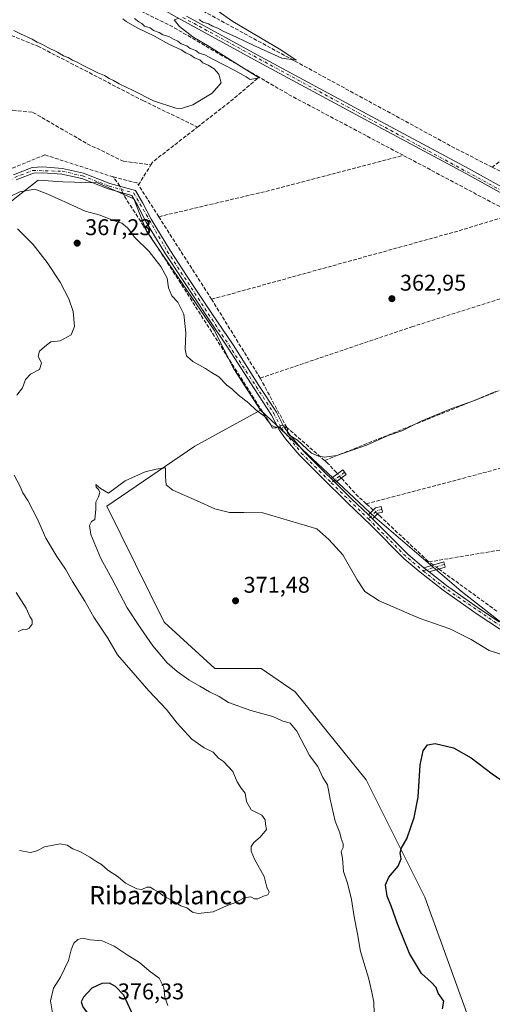
# Model space of a CAD drawing. Units: metres. Extents: x 615032 to 618519, y 4683108 to 4685482.
# Drawn here: x 617992 to 618200, y 4684795 to 4685228 of the extents above; entities that cross this region are included whole.
import ezdxf
from ezdxf.enums import TextEntityAlignment as Align

# ---------------------------------------------------------------- set-up
doc = ezdxf.new("R2010")
doc.units = ezdxf.units.M
doc.header["$MEASUREMENT"] = 0
doc.linetypes.add('DGN Style 3', pattern=[2.307223458686699, 1.648016756204785, -0.6592067024819142])
doc.linetypes.add('DGN Style 4', pattern=[2.6384748266838614, 1.318413404963828, -0.6592067024819142, 0.001648016756204785, -0.6592067024819142])
for name, color, linetype, lineweight in [('Arbolado forestal CxS', 92, 'Continuous', 0), ('Camino Cxs', 7, 'Continuous', 0), ('Camino eje', 30, 'DGN Style 4', 13), ('Corriente artificial lineal', 4, 'DGN Style 3', 13), ('Corriente artificial lineal oculto', 135, 'DGN Style 4', 13), ('Cultivos herbáceos CxS', 92, 'Continuous', 0), ('Curva de nivel maestra', 30, 'Continuous', 30), ('Curva de nivel normal', 30, 'Continuous', 0), ('Núcleo urbano CxS', 7, 'Continuous', 0), ('Pista no pavimentada Cxs', 111, 'Continuous', 0), ('Pista no pavimentada eje', 91, 'DGN Style 4', 0), ('Punto de cota en terreno', 7, 'Continuous', 0), ('Rótulo de punto de cota en terreno', 7, 'Continuous', 0), ('Texto cartográfico', 7, 'Continuous', 0)]:
    doc.layers.add(name, color=color, linetype=linetype, lineweight=lineweight)
doc.styles.add('Style-Arial', font='txt')

# ---------------------------------------------------------------- blocks, each defined once
blk = doc.blocks.new('*U9')
at = {"layer": 'Cultivos herbáceos CxS', "color": 92, "linetype": 'Continuous', "lineweight": 0}
blk.add_polyline3d([(618298.6288999999, 4684889.095699999, 371.9559000000008), (618186.4663000006, 4684976.871099999, 369.0286999999953), (618148.4315, 4685009.4959, 367.6447999999946), (618098.1448999997, 4685056.5273, 365.0063999999985), (618086.4424999999, 4685074.7773, 364.4477000000043), (618077.7937000003, 4685091.7423, 364.2658999999985), (618048.0785999997, 4685135.204100001, 363.7718000000023), (618042.4757000003, 4685149.515500001, 363.0684000000037), (618026.4177000001, 4685156.5581, 362.9934999999969), (618011.2311000006, 4685156.992500001, 363.3748999999953), (618000.3640999999, 4685157.671900001, 363.3506000000052), (617983.1571000004, 4685144.4147, 363.567200000005)], dxfattribs=at)
blk = doc.blocks.new('5PATER')
at = {"layer": 'Núcleo urbano CxS', "linetype": 'Continuous', "lineweight": 0}
h = blk.add_hatch(color=51, dxfattribs=at)
edge = h.paths.add_edge_path()
edge.add_ellipse((0, 0), major_axis=(-0.1095731443231308, -0.1110710700762829), ratio=0.9994222409660322, start_angle=0, end_angle=360)

msp = doc.modelspace()

# ---------------------------------------------------------------- linework, layer by layer
at = {"layer": 'Arbolado forestal CxS', "color": 92, "linetype": 'Continuous', "lineweight": 0}
for points in [[(618098.1448999997, 4685056.5273, 365.0063999999985), (618086.4424999999, 4685074.7773, 364.4477000000043), (618077.7937000003, 4685091.7423, 364.2658999999985), (618048.0785999997, 4685135.204100001, 363.7718000000023), (618042.4757000003, 4685149.515500001, 363.0684000000037), (618026.4177000001, 4685156.5581, 362.9934999999969), (618011.2311000006, 4685156.992500001, 363.3748999999953), (618000.3640999999, 4685157.671900001, 363.3506000000052), (617983.1571000004, 4685144.4147, 363.567200000005), (617978.2821000004, 4685130.3641, 363.0252000000037), (617980.4681000002, 4685111.336300001, 362.8064000000013), (617963.2351000002, 4685126.256300001, 362.6346999999951), (617888.4474999999, 4685182.348900001, 358.2706999999937), (617858.0005000001, 4685189.582900001, 358.7988999999943), (617850.3766999999, 4685192.648700001, 358.8791999999958), (617838.1941000001, 4685197.5483, 358.5786999999983), (617830.0689000003, 4685188.536499999, 359.6198000000004)], [(617983.1571000004, 4685144.4147, 363.567200000005), (618000.3640999999, 4685157.671900001, 363.3506000000052), (618011.2311000006, 4685156.992500001, 363.3748999999953), (618026.4177000001, 4685156.5581, 362.9934999999969), (618042.4757000003, 4685149.515500001, 363.0684000000037), (618048.0785999997, 4685135.204100001, 363.7718000000023), (618077.7937000003, 4685091.7423, 364.2658999999985), (618086.4424999999, 4685074.7773, 364.4477000000043), (618098.1448999997, 4685056.5273, 365.0063999999985), (618069.3031000001, 4685040.761700001, 367.9076999999961), (618030.5872999998, 4685014.2545, 370.1530999999959), (618055.7176999999, 4684963.2785, 371.739499999996), (618078.1321, 4684942.8873, 372.3295000000071), (618098.5078999996, 4684942.8873, 372.3405999999959), (618113.4506999999, 4684932.692100001, 372.2465999999986), (618144.6939000003, 4684893.9461, 373.6971000000049), (618170.5043000003, 4684842.2893, 375.9358000000066), (618199.9260999998, 4684761.024499999, 377.7713999999978)], [(618098.1448999997, 4685056.5273, 365.0063999999985), (618069.3031000001, 4685040.761700001, 367.9076999999961), (618030.5872999998, 4685014.2545, 370.1530999999959), (618055.7176999999, 4684963.2785, 371.739499999996), (618078.1321, 4684942.8873, 372.3295000000071), (618098.5078999996, 4684942.8873, 372.3405999999959), (618113.4506999999, 4684932.692100001, 372.2465999999986), (618144.6939000003, 4684893.9461, 373.6971000000049), (618170.5043000003, 4684842.2893, 375.9358000000066), (618199.9260999998, 4684761.024499999, 377.7713999999978)]]:
    msp.add_polyline3d(points, dxfattribs=at)
at = {"layer": 'Camino Cxs', "color": 7, "linetype": 'Continuous', "lineweight": 0, "extrusion": (-0.02641602816044205, 0.0258322485616618, 0.9993172110948931), "elevation": 105062.5279813362, "flags": 128}
msp.add_lwpolyline([(-3781792.336728114, -2831704.610587326), (-3781792.336728114, -2831707.143917341)], dxfattribs=at)
msp.add_lwpolyline([(-3781792.336728114, -2831704.610587326), (-3781792.336728114, -2831707.143917341)], dxfattribs=at)
at = {"layer": 'Camino Cxs', "color": 7, "linetype": 'Continuous', "lineweight": 0, "extrusion": (-0.6759106830153997, -0.6749838199152818, 0.2958742831647092), "elevation": -3580008.734199835, "flags": 128}
msp.add_lwpolyline([(-2878300.273580567, 1109264.356545261), (-2878290.31757765, 1109264.666419285), (-2878279.880848968, 1109265.503183838)], dxfattribs=at)
at = {"layer": 'Camino Cxs', "color": 7, "linetype": 'Continuous', "lineweight": 0, "extrusion": (-0.03970605124278932, 0.03816192704866535, 0.9984823968496578), "elevation": 154612.0652198883, "flags": 128}
msp.add_lwpolyline([(-3806174.76261599, -2796523.264163882), (-3806174.76261599, -2796525.764536113)], dxfattribs=at)
msp.add_lwpolyline([(-3806174.76261599, -2796523.264163882), (-3806174.76261599, -2796525.764536113)], dxfattribs=at)
at = {"layer": 'Camino Cxs', "color": 7, "linetype": 'Continuous', "lineweight": 0, "extrusion": (-0.02490915379418845, 0.01953456457723853, 0.999498841842268), "elevation": 76489.69195117822, "flags": 128}
msp.add_lwpolyline([(-4068016.747535365, -2403458.799745529), (-4068016.747535365, -2403461.863992418)], dxfattribs=at)
msp.add_lwpolyline([(-4068016.747535365, -2403458.799745529), (-4068016.747535365, -2403461.863992418)], dxfattribs=at)
at = {"layer": 'Camino Cxs', "color": 7, "linetype": 'Continuous', "lineweight": 0}
for points in [[(617989.5000999998, 4685160.0601, 363.2391999999964), (617997.7200999996, 4685163.220100001, 363.085699999996), (618002.4001000002, 4685163.4901, 363.113400000002), (618011.0800999999, 4685162.870100001, 363.0524000000005), (618020.2301000003, 4685160.770099999, 363.617499999993), (618031.9401000004, 4685156.280099999, 364.646900000007), (618043.2401000002, 4685153.100099999, 363.0501999999979), (618046.3701, 4685147.6501, 363.4214000000065), (618050.1001000004, 4685140.5101, 363.7514999999985), (618058.2200999996, 4685127.040100001, 364.1953000000067), (618065.8901000004, 4685115.350099999, 363.6913000000059), (618076.7801000001, 4685099.040100001, 364.2436000000016), (618086.0701000001, 4685085.200099999, 364.2648000000045), (618097.4301000005, 4685067.4301, 364.5687000000034), (618105.1401000004, 4685055.670100001, 364.7375999999931), (618108.4501, 4685049.2601, 364.9716999999946), (618111.1700999998, 4685045.4901, 365.0669999999955), (618117.0401, 4685038.540100001, 365.2648999999947), (618126.7801000001, 4685028.8301, 366.3092999999935), (618129.1901000004, 4685026.460100001, 366.5283000000054), (618131.0000999998, 4685024.690099999, 366.6218999999983), (618138.1001000004, 4685017.710100001, 366.9179000000004), (618145.6501000002, 4685010.5001, 367.7171999999992), (618147.4501, 4685008.770099999, 367.8549000000057), (618148.6401000004, 4685007.630100001, 367.8916999999929), (618163.1001000004, 4684993.030099999, 368.3359999999957), (618169.9600999998, 4684987.2601, 368.7811999999976), (618172.3701, 4684985.370100001, 368.8782000000065), (618180.0100999996, 4684979.370100001, 369.0676999999997), (618194.9501, 4684968.850099999, 369.4189999999944), (618203.1201, 4684963.4801, 369.7406000000047)], [(617989.5000999998, 4685160.0601, 363.2391999999964), (617997.7200999996, 4685163.220100001, 363.085699999996), (618002.4001000002, 4685163.4901, 363.113400000002), (618011.0800999999, 4685162.870100001, 363.0524000000005), (618020.2301000003, 4685160.770099999, 363.617499999993), (618031.9401000004, 4685156.280099999, 364.646900000007), (618043.2401000002, 4685153.100099999, 363.0501999999979), (618046.3701, 4685147.6501, 363.4214000000065), (618050.1001000004, 4685140.5101, 363.7514999999985), (618058.2200999996, 4685127.040100001, 364.1953000000067), (618065.8901000004, 4685115.350099999, 363.6913000000059), (618076.7801000001, 4685099.040100001, 364.2436000000016), (618086.0701000001, 4685085.200099999, 364.2648000000045), (618097.4301000005, 4685067.4301, 364.5687000000034), (618105.1401000004, 4685055.670100001, 364.7375999999931), (618108.4501, 4685049.2601, 364.9716999999946), (618111.1700999998, 4685045.4901, 365.0669999999955), (618117.0401, 4685038.540100001, 365.2648999999947), (618126.7801000001, 4685028.8301, 366.3092999999935), (618129.1901000004, 4685026.460100001, 366.5283000000054)], [(618208.4801000003, 4684956.970100001, 369.9481999999989), (618193.5401, 4684966.780099999, 369.4909000000043), (618178.5201000003, 4684977.360099999, 368.9784000000073), (618168.4401000004, 4684985.280099999, 368.6380000000063), (618161.4001000002, 4684991.190099999, 368.3132000000041), (618146.8901000004, 4685005.850099999, 367.8959999999934), (618136.3601000002, 4685015.920100001, 367.0681999999942), (618125.0201000003, 4685027.0601, 366.3043999999936), (618115.2001, 4685036.840100001, 365.4755000000005), (618109.2001, 4685043.940099999, 365.2452999999951), (618106.3101000005, 4685047.950099999, 365.1604999999981), (618102.9801000003, 4685054.4101, 364.9119000000064), (618095.3300999999, 4685066.0701, 365.397100000002), (618083.9801000003, 4685083.8301, 365.2624999999971), (618074.7100999998, 4685097.6501, 365.7498999999953), (618063.8000999996, 4685113.970100001, 364.1536999999953), (618056.1101000002, 4685125.700099999, 366.2443999999959), (618047.9200999998, 4685139.280099999, 364.9024999999965), (618044.1801000005, 4685146.450099999, 364.3294000000024), (618041.5800999999, 4685150.970100001, 364.2241000000067), (618031.1501000002, 4685153.9001, 367.1426000000066), (618019.4901000002, 4685158.370100001, 364.7602999999945), (618010.7100999998, 4685160.390100001, 364.0763000000007), (618002.3800999997, 4685160.9801, 364.0500000000029), (617998.2500999998, 4685160.7401, 363.960500000001), (617990.6101000002, 4685157.8101, 363.8320999999996)], [(618208.4801000003, 4684956.970100001, 369.9481999999989), (618193.5401, 4684966.780099999, 369.4909000000043), (618178.5201000003, 4684977.360099999, 368.9784000000073), (618168.4401000004, 4684985.280099999, 368.6380000000063), (618161.4001000002, 4684991.190099999, 368.3132000000041), (618146.8901000004, 4685005.850099999, 367.8959999999934), (618136.3601000002, 4685015.920100001, 367.0681999999942), (618125.0201000003, 4685027.0601, 366.3043999999936), (618115.2001, 4685036.840100001, 365.4755000000005), (618109.2001, 4685043.940099999, 365.2452999999951), (618106.3101000005, 4685047.950099999, 365.1604999999981), (618102.9801000003, 4685054.4101, 364.9119000000064), (618095.3300999999, 4685066.0701, 365.397100000002), (618083.9801000003, 4685083.8301, 365.2624999999971), (618074.7100999998, 4685097.6501, 365.7498999999953), (618063.8000999996, 4685113.970100001, 364.1536999999953), (618056.1101000002, 4685125.700099999, 366.2443999999959), (618047.9200999998, 4685139.280099999, 364.9024999999965), (618044.1801000005, 4685146.450099999, 364.3294000000024), (618041.5800999999, 4685150.970100001, 364.2241000000067), (618031.1501000002, 4685153.9001, 367.1426000000066), (618019.4901000002, 4685158.370100001, 364.7602999999945), (618010.7100999998, 4685160.390100001, 364.0763000000007), (618002.3800999997, 4685160.9801, 364.0500000000029), (617998.2500999998, 4685160.7401, 363.960500000001), (617990.6101000002, 4685157.8101, 363.8320999999996)], [(618129.1901000004, 4685026.460100001, 366.5283000000054), (618134.3800999997, 4685030.2601, 366.4728000000032), (618135.8601000002, 4685028.2501, 366.4621000000043), (618131.0000999998, 4685024.690099999, 366.6218999999983)], [(618145.6501000002, 4685010.5001, 367.7171999999992), (618148.7401000002, 4685013.540100001, 367.607600000003), (618151.2701000003, 4685014.110099999, 367.545499999993), (618151.8201000001, 4685011.670100001, 367.8999999999942), (618149.9901000002, 4685011.2601, 367.8647000000055), (618147.4501, 4685008.770099999, 367.8549000000057)], [(618147.4501, 4685008.770099999, 367.8549000000057), (618148.6401000004, 4685007.630100001, 367.8916999999929), (618163.1001000004, 4684993.030099999, 368.3359999999957), (618169.9600999998, 4684987.2601, 368.7811999999976)], [(618169.9600999998, 4684987.2601, 368.7811999999976), (618178.7500999998, 4684989.9001, 368.6514000000025), (618179.4700999996, 4684987.5101, 369.0301000000036), (618172.3701, 4684985.370100001, 368.8782000000065)], [(618172.3701, 4684985.370100001, 368.8782000000065), (618180.0100999996, 4684979.370100001, 369.0676999999997), (618194.9501, 4684968.850099999, 369.4189999999944), (618203.1201, 4684963.4801, 369.7406000000047)]]:
    msp.add_polyline3d(points, dxfattribs=at)
msp.add_polyline3d([(618147.4501, 4685008.770099999, 367.8549000000057), (618145.6501000002, 4685010.5001, 367.7171999999992), (618148.7401000002, 4685013.540100001, 367.607600000003), (618151.2701000003, 4685014.110099999, 367.545499999993), (618151.8201000001, 4685011.670100001, 367.8999999999942), (618149.9901000002, 4685011.2601, 367.8647000000055)], close=True, dxfattribs=at)
for points in [[(618131.0000999998, 4685024.690099999, 366.6218999999983), (618129.1901000004, 4685026.460100001, 366.5283000000054), (618134.3800999997, 4685030.2601, 366.4728000000032), (618135.8601000002, 4685028.2501, 366.4621000000043)], [(618172.3701, 4684985.370100001, 368.8782000000065), (618169.9600999998, 4684987.2601, 368.7811999999976), (618178.7500999998, 4684989.9001, 368.6514000000025), (618179.4700999996, 4684987.5101, 369.0301000000036)]]:
    msp.add_3dface(points, dxfattribs=at)
at = {"layer": 'Camino eje', "color": 30, "linetype": 'DGN Style 4', "lineweight": 13, "extrusion": (0.008753900283284773, 0.006874494663456923, 0.999938053357783), "elevation": 37984.75260156513, "flags": 128}
msp.add_lwpolyline([(618108.2462926658, 4684878.803815668), (618102.3955919932, 4684874.209507107)], dxfattribs=at)
at = {"layer": 'Camino eje', "color": 30, "linetype": 'DGN Style 4', "lineweight": 13, "extrusion": (-0.03825920624783625, 0.03711145343708714, 0.9985784762156015), "elevation": 150584.9727865523, "flags": 128}
msp.add_lwpolyline([(-3793248.234283222, -2814272.867162976), (-3793248.234283222, -2814250.032816097)], dxfattribs=at)
at = {"layer": 'Camino eje', "color": 30, "linetype": 'DGN Style 4', "lineweight": 13, "extrusion": (0.0230155652577169, -0.04062649122720724, 0.9989092911603302), "elevation": -175741.1232226303, "flags": 128}
msp.add_lwpolyline([(2847146.225371278, 3767536.420176494), (2847144.087072904, 3767537.069097254), (2847139.065260396, 3767535.726281026)], dxfattribs=at)
at = {"layer": 'Camino eje', "color": 30, "linetype": 'DGN Style 4', "lineweight": 13, "extrusion": (-0.1479673899064771, -0.1144450695202747, 0.9823481956957849), "elevation": -627280.2708756749, "flags": 128}
msp.add_lwpolyline([(-3327700.451811334, 3296109.890903531), (-3327677.131615843, 3296112.884036051), (-3327667.640018465, 3296115.002055527)], dxfattribs=at)
at = {"layer": 'Camino eje', "color": 30, "linetype": 'DGN Style 4', "lineweight": 13, "extrusion": (-0.01143353994265682, -0.003439590742913378, 0.9999287191494707), "elevation": -22813.59881947371, "flags": 128}
msp.add_lwpolyline([(618142.9195605175, 4684937.948984241), (618133.5116342645, 4684935.1189675)], dxfattribs=at)
at = {"layer": 'Camino eje', "color": 30, "linetype": 'DGN Style 4', "lineweight": 13, "extrusion": (-0.03552608719132173, -0.004581039371212644, 0.9993582496818416), "elevation": -43054.762643941, "flags": 128}
msp.add_lwpolyline([(-4567457.057735892, 1211490.355134401), (-4567448.386497888, 1211498.883834805), (-4567428.980255493, 1211520.709491025)], dxfattribs=at)
at = {"layer": 'Camino eje', "color": 30, "linetype": 'DGN Style 4', "lineweight": 13}
msp.add_polyline3d([(617913.0867, 4685154.5867, 360.6401000000042), (617913.8413000006, 4685154.197699999, 360.6453000000038), (617916.3169, 4685153.415300001, 360.7065000000002), (617940.7301000003, 4685139.120100001, 361.9955999999947), (617966.5950999996, 4685125.1501, 362.8834999999963), (617974.9151, 4685127.845100001, 363.1312999999937), (617976.5151000004, 4685131.9901, 363.6524000000064), (617977.4751000004, 4685140.890100001, 363.5532999999996), (617981.9501, 4685152.5701, 363.0972000000039), (617985.4301000005, 4685156.090100001, 363.2768000000069), (617990.0551000005, 4685158.9351, 363.5062000000034), (617997.9851000002, 4685161.9801, 363.3723000000027), (618010.8951000003, 4685161.630100001, 363.4925999999978), (618019.8601000002, 4685159.5701, 364.1595999999991), (618031.5450999998, 4685155.090100001, 365.8833000000013), (618042.4101, 4685152.0351, 363.3469000000041), (618057.1651, 4685126.370100001, 365.1971999999951), (618104.0601000005, 4685055.040100001, 364.8269), (618107.3800999997, 4685048.6051, 365.0840000000026), (618116.1201, 4685037.690099999, 365.3775000000023), (618128.0100999996, 4685025.8751, 366.4847000000009), (618129.2899000002, 4685024.6337, 366.5562999999966)], dxfattribs=at)
at = {"layer": 'Corriente artificial lineal', "color": 4, "linetype": 'DGN Style 3', "lineweight": 13, "extrusion": (0.1914820193744833, 0.3979456952655539, 0.8972033548064146), "elevation": 1983140.44355995, "flags": 128}
msp.add_lwpolyline([(1474385.08840536, -4028184.486158658), (1474404.615745134, -4028184.981157001), (1474530.881224996, -4028192.021863071)], dxfattribs=at)
at = {"layer": 'Corriente artificial lineal', "color": 4, "linetype": 'DGN Style 3', "lineweight": 13, "extrusion": (0.2705047683267208, -0.3219739847034233, 0.9072816120073784), "elevation": -1340988.182106372, "flags": 128}
msp.add_lwpolyline([(3487001.696664821, 2894046.049068924), (3487021.327132956, 2894045.261003711), (3487036.549966913, 2894045.373006945)], dxfattribs=at)
at = {"layer": 'Corriente artificial lineal', "color": 4, "linetype": 'DGN Style 3', "lineweight": 13, "extrusion": (0.3146716501158303, 0.6139263668942943, 0.7239310524113143), "elevation": 3071128.316343547, "flags": 128}
msp.add_lwpolyline([(1586937.809452399, -3222223.990410565), (1586993.654913268, -3222225.103660027), (1587009.866977191, -3222226.306926144)], dxfattribs=at)
at = {"layer": 'Corriente artificial lineal', "color": 4, "linetype": 'DGN Style 3', "lineweight": 13, "extrusion": (-0.01731773167098195, 0.0670449216437622, 0.9975996565013211), "elevation": 303773.8217256471, "flags": 128}
msp.add_lwpolyline([(-1770132.473351779, -4371167.359891788), (-1770133.502129823, -4371168.346238905), (-1770156.478435247, -4371178.351235702)], dxfattribs=at)
at = {"layer": 'Corriente artificial lineal', "color": 4, "linetype": 'DGN Style 3', "lineweight": 13, "extrusion": (0.1897489198866015, -0.737872759338491, 0.6477184098264226), "elevation": -3339528.490133254, "flags": 128}
msp.add_lwpolyline([(1765429.776156744, 2839603.702325943), (1765482.331155431, 2839602.160481721), (1765540.609254464, 2839602.791158616)], dxfattribs=at)
at = {"layer": 'Corriente artificial lineal', "color": 4, "linetype": 'DGN Style 3', "lineweight": 13, "extrusion": (-0.01469116518234762, 0.007798268453300261, 0.9998616687695931), "elevation": 27816.63203212911, "flags": 128}
msp.add_lwpolyline([(618148.1698356085, 4685068.337210824), (618099.4816202513, 4685094.177996563)], dxfattribs=at)
at = {"layer": 'Corriente artificial lineal', "color": 4, "linetype": 'DGN Style 3', "lineweight": 13, "extrusion": (0.0655905010557894, 0.1055410789624899, 0.9922494478822772), "elevation": 535374.1432344908, "flags": 128}
msp.add_lwpolyline([(1948083.202033345, -4272119.87612343), (1948083.202033345, -4272130.377326409)], dxfattribs=at)
at = {"layer": 'Corriente artificial lineal', "color": 4, "linetype": 'DGN Style 3', "lineweight": 13, "extrusion": (0.01736767285893524, -0.00837742730487323, 0.9998140740413772), "elevation": -28152.88897823951, "flags": 128}
msp.add_lwpolyline([(4488398.522861516, 1478569.373558519), (4488400.716145098, 1478558.794053657), (4488400.14849894, 1478557.876126029)], dxfattribs=at)
at = {"layer": 'Corriente artificial lineal', "color": 4, "linetype": 'DGN Style 3', "lineweight": 13, "extrusion": (0.06208455812615581, 0.05922649305026126, 0.9963120646480436), "elevation": 316217.4910232148, "flags": 128}
msp.add_lwpolyline([(2963412.434132876, -3667538.7120754), (2963413.15817598, -3667538.952158371), (2963417.32847058, -3667539.435820664)], dxfattribs=at)
at = {"layer": 'Corriente artificial lineal', "color": 4, "linetype": 'DGN Style 3', "lineweight": 13, "extrusion": (0.001885676572137336, -0.002942963923142631, 0.9999938915749499), "elevation": -12260.07904104854, "flags": 128}
msp.add_lwpolyline([(618051.6096650828, 4685125.816396828), (618042.6572716293, 4685139.788257333)], dxfattribs=at)
at = {"layer": 'Corriente artificial lineal', "color": 4, "linetype": 'DGN Style 3', "lineweight": 13, "extrusion": (0.1854060972844491, -0.6532546092476452, 0.7340865034765698), "elevation": -2945704.907534781, "flags": 128}
msp.add_lwpolyline([(1873790.342095263, 3184958.868740444), (1873902.918781125, 3184957.867055702), (1873928.438142352, 3184958.564200007)], dxfattribs=at)
at = {"layer": 'Corriente artificial lineal', "color": 4, "linetype": 'DGN Style 3', "lineweight": 13, "extrusion": (-0.00537340265629008, 0.008386248180320837, 0.9999503974624699), "elevation": 36332.3696569956, "flags": 128}
msp.add_lwpolyline([(618069.6775895209, 4684965.365563749), (618046.4179178919, 4685001.665040229)], dxfattribs=at)
at = {"layer": 'Corriente artificial lineal', "color": 4, "linetype": 'DGN Style 3', "lineweight": 13, "extrusion": (-0.01054301665997963, 0.01710651299945188, 0.9997980856216454), "elevation": 73992.45565545473, "flags": 128}
msp.add_lwpolyline([(-2984316.584586871, -3663374.35461424), (-2984316.584586871, -3663415.112083015)], dxfattribs=at)
at = {"layer": 'Corriente artificial lineal', "color": 4, "linetype": 'DGN Style 3', "lineweight": 13, "extrusion": (-0.01767722971383193, 0.03287238265473639, 0.9993032182517202), "elevation": 143446.8452479995, "flags": 128}
msp.add_lwpolyline([(-2763303.370775051, -3830838.084128955), (-2763303.370775051, -3830862.762646439)], dxfattribs=at)
at = {"layer": 'Corriente artificial lineal', "color": 4, "linetype": 'DGN Style 3', "lineweight": 13, "extrusion": (-0.03480706541343506, 0.1523710513795101, 0.9877102464279733), "elevation": 692707.2607735601, "flags": 128}
msp.add_lwpolyline([(-1645971.981580263, -4375203.390687128), (-1646087.629655737, -4375207.363275199), (-1646154.113837736, -4375207.793228362)], dxfattribs=at)
at = {"layer": 'Corriente artificial lineal', "color": 4, "linetype": 'DGN Style 3', "lineweight": 13, "extrusion": (0.05469123125323798, -0.001077978343213907, 0.9985027326886474), "elevation": 29119.10017085721, "flags": 128}
msp.add_lwpolyline([(4696319.844489409, -524857.0657058852), (4696319.844489409, -524856.0492869507)], dxfattribs=at)
at = {"layer": 'Corriente artificial lineal', "color": 4, "linetype": 'DGN Style 3', "lineweight": 13, "extrusion": (-0.01439387135441716, 0.0125126579515521, 0.9998181083869306), "elevation": 50090.2029606146, "flags": 128}
msp.add_lwpolyline([(618067.6019855894, 4684774.392499859), (618050.9176449284, 4684788.893635101)], dxfattribs=at)
at = {"layer": 'Corriente artificial lineal', "color": 4, "linetype": 'DGN Style 3', "lineweight": 13, "extrusion": (0.6316568666838203, 0.7456757606778469, 0.2120784352750017), "elevation": 3884035.525622375, "flags": 128}
msp.add_lwpolyline([(2556537.008227139, -842517.9083699179), (2556537.471276791, -842517.984399387), (2556541.146734826, -842518.3819424389)], dxfattribs=at)
at = {"layer": 'Corriente artificial lineal', "color": 4, "linetype": 'DGN Style 3', "lineweight": 13, "extrusion": (0.5785366441106476, 0.8120429104317607, 0.07669200113900707), "elevation": 4162076.307185699, "flags": 128}
msp.add_lwpolyline([(2214977.130459811, -319771.2311575431), (2214978.77469746, -319771.4094827409), (2214979.384470438, -319771.457223345)], dxfattribs=at)
at = {"layer": 'Corriente artificial lineal', "color": 4, "linetype": 'DGN Style 3', "lineweight": 13, "extrusion": (0.5868457310793398, 0.8096919438108166, 0.003323257711480571), "elevation": 4156171.480962713, "flags": 128}
msp.add_lwpolyline([(2248812.634674906, -13442.95585683324), (2248842.794688159, -13443.18895812043), (2248844.208132358, -13443.27135857544)], dxfattribs=at)
at = {"layer": 'Corriente artificial lineal', "color": 4, "linetype": 'DGN Style 3', "lineweight": 13}
for points in [[(618097.5201000003, 4685203.0001, 360.3847999999998), (618059.5401, 4685225.130100001, 360.0473000000056), (617970.7301000003, 4685269.6801, 359.6609999999928), (617938.1401000004, 4685287.530099999, 358.3491999999969), (617932.7100999998, 4685291.700099999, 358.3068999999959), (617907.9401000004, 4685305.450099999, 357.3080999999947)], [(617926.0203999998, 4685153.490599999, 360.8729000000022), (617944.0900999998, 4685184.130100001, 360.2688999999955), (617956.9600999998, 4685204.0601, 360.3928000000014), (617966.4600999998, 4685216.630100001, 360.3179999999993), (617976.5800999999, 4685221.2301, 360.3295999999973), (617986.3800999997, 4685222.1501, 360.5011999999988), (618000.1801000005, 4685216.630100001, 360.4239999999991), (618046.4600999998, 4685192.710100001, 360.5060999999987), (618070.4401000004, 4685181.050100001, 360.6690999999992)], [(617953.6201999999, 4685136.420299999, 362.0662000000011), (617964.6201, 4685164.200099999, 361.9012999999977), (617971.9801000003, 4685181.0601, 361.6616000000067), (617978.4101, 4685186.270099999, 361.5103999999992), (617989.1401000004, 4685188.420100001, 361.751099999994), (617998.0301000001, 4685187.5001, 361.9453000000067), (618021.9401000004, 4685173.700099999, 362.116200000004), (618037.8701, 4685166.040100001, 361.998900000006), (618049.9401000004, 4685164.4301, 361.4302000000025)], [(618033.3800999997, 4685159.110099999, 362.9567999999999), (618003.3399999999, 4685168.779999999, 362.6621000000014), (617979.9500000002, 4685159.310000001, 362.6591000000044), (617954.7699999996, 4685136.109999999, 362.2173000000039), (617953.6201999999, 4685136.420299999, 362.0662000000011)], [(618299.6228999998, 4685121.7423, 365.4027999999962), (618291.75, 4685127.189999999, 365.1609999999928), (618264.3499999996, 4685142.180000001, 364.9720999999991), (618250.5999999996, 4685150.59, 363.6978999999992), (618229.3300000001, 4685161.51, 363.4152999999933), (618210.3300000001, 4685171.460000001, 363.3470999999991), (618200.1437999997, 4685163.403000001, 362.9320000000007)], [(618294.7301000003, 4685112.170100001, 365.1934999999939), (618245.0201000003, 4685138.350099999, 364.0105999999942), (618223.4200999998, 4685151.0101, 363.5794000000024), (618218.0100999996, 4685154.300100001, 363.257500000007), (618200.1437999997, 4685163.403000001, 362.9320000000007)], [(618105.7691000003, 4685048.999600001, 365.0488000000041), (618104.6799999997, 4685049.02, 365.1009999999951), (618102.7400000002, 4685050.029999999, 365.1410999999935), (618061.7800000003, 4685114.34, 364.3601000000053), (618038.4299999997, 4685150.359999999, 363.2198000000063), (618037.6306999996, 4685152.079600001, 363.1426999999967)], [(618098.0301000001, 4685070.620100001, 363.9254999999976), (618164.6700999998, 4685093.170100001, 363.1784999999945), (618237.3901000004, 4685116.190099999, 363.2854999999981), (618241.6401000004, 4685119.020099999, 363.4398999999976), (618242.9200999998, 4685122.4101, 363.3133999999991), (618243.1001000004, 4685125.7401, 363.5671000000002)], [(618126.3901000004, 4685034.4001, 365.2682000000059), (618245.2701000003, 4685082.020099999, 364.6196999999956), (618276.8601000002, 4685096.390100001, 364.733699999997), (618280.5900999998, 4685103.920100001, 364.5069999999978)], [(618132.0321000004, 4685028.540899999, 366.4321999999956), (618131.5701000001, 4685029.050100001, 366.3350000000065), (618127.8400999998, 4685033.140100001, 365.5335000000051), (618126.3901000004, 4685034.4001, 365.2682000000059)], [(618144.6901000004, 4685015.350099999, 366.8573999999935), (618141.2200999996, 4685018.440099999, 366.6223999999929), (618134.2100999998, 4685026.140100001, 366.5578999999998), (618133.7187999999, 4685026.681600001, 366.568299999999)], [(618172.2456, 4684989.8169, 368.2844999999944), (618216.1001000004, 4684997.090100001, 367.8649000000005), (618339.5900999998, 4685013.960100001, 367.9915000000037), (618351.5301000001, 4685016.8101, 367.3179999999993)], [(618172.2456, 4684989.8169, 368.2844999999944), (618171.9501, 4684990.030099999, 368.2632000000012), (618151.0500999996, 4685009.630100001, 367.7704999999987), (618149.6370000001, 4685010.914000001, 367.5890999999974)]]:
    msp.add_polyline3d(points, dxfattribs=at)
at = {"layer": 'Corriente artificial lineal oculto', "color": 135, "linetype": 'DGN Style 4', "lineweight": 13, "extrusion": (-0.0158336850893862, 0.03397767976977935, 0.9992971588541382), "elevation": 149767.671283839, "flags": 128}
msp.add_lwpolyline([(-2539164.221779219, -3982817.514434807), (-2539164.221779219, -3982820.817015071)], dxfattribs=at)
at = {"layer": 'Corriente artificial lineal oculto', "color": 135, "linetype": 'DGN Style 4', "lineweight": 13, "extrusion": (0.04999778918260315, -0.001358310589802641, 0.9987484047893113), "elevation": 24904.7621727819, "flags": 128}
msp.add_lwpolyline([(4700107.154136261, -490011.7306417953), (4700107.154136262, -490014.6616899861)], dxfattribs=at)
at = {"layer": 'Corriente artificial lineal oculto', "color": 135, "linetype": 'DGN Style 4', "lineweight": 13, "extrusion": (-0.03637336359657948, 0.04009544963463442, 0.9985335914926787), "elevation": 165730.6796049194, "flags": 128}
msp.add_lwpolyline([(-3605657.14000773, -3050136.778333508), (-3605657.140007731, -3050139.292389312)], dxfattribs=at)
at = {"layer": 'Corriente artificial lineal oculto', "color": 135, "linetype": 'DGN Style 4', "lineweight": 13, "extrusion": (-0.07899667284188859, 0.07177448507085049, 0.994287659066895), "elevation": 287797.970567981, "flags": 128}
msp.add_lwpolyline([(-3883199.240471955, -2677568.367022415), (-3883199.240471955, -2677570.886380162)], dxfattribs=at)
at = {"layer": 'Corriente artificial lineal oculto', "color": 135, "linetype": 'DGN Style 4', "lineweight": 13, "extrusion": (-0.08248028961186268, 0.05980915002884676, 0.9947963949464081), "elevation": 229584.5956635489, "flags": 128}
msp.add_lwpolyline([(-4155668.173983556, -2238069.550826615), (-4155668.173983556, -2238072.710335099)], dxfattribs=at)
at = {"layer": 'Cultivos herbáceos CxS', "color": 92, "linetype": 'Continuous', "lineweight": 0}
for points in [[(618098.1448999997, 4685056.5273, 365.0063999999985), (618086.4424999999, 4685074.7773, 364.4477000000043), (618077.7937000003, 4685091.7423, 364.2658999999985), (618048.0785999997, 4685135.204100001, 363.7718000000023), (618042.4757000003, 4685149.515500001, 363.0684000000037), (618026.4177000001, 4685156.5581, 362.9934999999969), (618011.2311000006, 4685156.992500001, 363.3748999999953), (618000.3640999999, 4685157.671900001, 363.3506000000052), (617983.1571000004, 4685144.4147, 363.567200000005), (617978.2821000004, 4685130.3641, 363.0252000000037), (617980.4681000002, 4685111.336300001, 362.8064000000013), (617963.2351000002, 4685126.256300001, 362.6346999999951), (617888.4474999999, 4685182.348900001, 358.2706999999937), (617858.0005000001, 4685189.582900001, 358.7988999999943), (617850.3766999999, 4685192.648700001, 358.8791999999958), (617838.1941000001, 4685197.5483, 358.5786999999983), (617830.0689000003, 4685188.536499999, 359.6198000000004)], [(618199.9260999998, 4684761.024499999, 377.7713999999978), (618170.5043000003, 4684842.2893, 375.9358000000066), (618144.6939000003, 4684893.9461, 373.6971000000049), (618113.4506999999, 4684932.692100001, 372.2465999999986), (618098.5078999996, 4684942.8873, 372.3405999999959), (618078.1321, 4684942.8873, 372.3295000000071), (618055.7176999999, 4684963.2785, 371.739499999996), (618030.5872999998, 4685014.2545, 370.1530999999959), (618069.3031000001, 4685040.761700001, 367.9076999999961), (618098.1448999997, 4685056.5273, 365.0063999999985), (618148.4315, 4685009.4959, 367.6447999999946), (618186.4663000006, 4684976.871099999, 369.0286999999953), (618298.6288999999, 4684889.095699999, 371.9559000000008), (618294.8810999999, 4684855.348099999, 373.2915999999968), (618289.6151000002, 4684843.3989, 373.8960999999982), (618310.6596999997, 4684789.041099999, 376.1034999999974)], [(618098.1448999997, 4685056.5273, 365.0063999999985), (618069.3031000001, 4685040.761700001, 367.9076999999961), (618030.5872999998, 4685014.2545, 370.1530999999959), (618055.7176999999, 4684963.2785, 371.739499999996), (618078.1321, 4684942.8873, 372.3295000000071), (618098.5078999996, 4684942.8873, 372.3405999999959), (618113.4506999999, 4684932.692100001, 372.2465999999986), (618144.6939000003, 4684893.9461, 373.6971000000049), (618170.5043000003, 4684842.2893, 375.9358000000066), (618199.9260999998, 4684761.024499999, 377.7713999999978)], [(618098.1448999997, 4685056.5273, 365.0063999999985), (618148.4315, 4685009.4959, 367.6447999999946), (618186.4663000006, 4684976.871099999, 369.0286999999953), (618298.6288999999, 4684889.095699999, 371.9559000000008), (618294.8810999999, 4684855.348099999, 373.2915999999968)], [(618098.1448999997, 4685056.5273, 365.0063999999985), (618148.4315, 4685009.4959, 367.6447999999946), (618186.4663000006, 4684976.871099999, 369.0286999999953), (618298.6288999999, 4684889.095699999, 371.9559000000008), (618294.8810999999, 4684855.348099999, 373.2915999999968)]]:
    msp.add_polyline3d(points, dxfattribs=at)
at = {"layer": 'Curva de nivel maestra', "color": 30, "linetype": 'Continuous', "lineweight": 30, "elevation": 375, "flags": 128}
for points in [[(618178.2699999996, 4684793.1801), (618178.7999999998, 4684796.550100001), (618176.3200000003, 4684800.0701), (618175.4800000006, 4684802.5601), (618173.4100000003, 4684804.8301), (618169.0099999999, 4684808.720100001), (618163.7100000001, 4684817.620100001), (618158.4000000004, 4684830.6601), (618155.8200000003, 4684838.050100001), (618153.8600000005, 4684842.7301), (618153.1200000001, 4684847.7301), (618154.5999999996, 4684851.110099999), (618158.7800000003, 4684856.030099999), (618160.0599999996, 4684859.190099999), (618159.5999999996, 4684861.890100001), (618160.1399999997, 4684864.040100001), (618162.5599999996, 4684868.050100001), (618164.3799999999, 4684873.600099999), (618165.8099999996, 4684877.4301), (618167.5199999996, 4684886.270099999), (618168.3600000005, 4684900.530099999), (618169.7400000002, 4684906.720100001), (618171.6500000004, 4684909.300100001), (618174.9800000006, 4684909.9301), (618183.0099999999, 4684908.090100001), (618190.7699999996, 4684903.6501), (618200.0199999996, 4684896.640100001), (618203.9400000004, 4684893.9001)], [(618043.7000000002, 4684779.470100001), (618045.5499999998, 4684780.9001), (618044.9600000001, 4684785.1501), (618041.1900000004, 4684792.2601), (618038, 4684799.2501), (618034.3399999999, 4684803.100099999), (618031.7800000003, 4684804.520099999), (618028.2999999998, 4684804.3101), (618023.9900000002, 4684802.3101), (618020.2400000002, 4684798.360099999), (618019.3200000003, 4684796.300100001), (618019.9400000004, 4684794.0701), (618022.5899999999, 4684790.460100001), (618028.2199999997, 4684786.950099999), (618035.2100000001, 4684783.960100001), (618040.9400000004, 4684780.2401), (618043.7000000002, 4684779.470100001)]]:
    msp.add_lwpolyline(points, dxfattribs=at)
at = {"layer": 'Curva de nivel normal', "color": 30, "linetype": 'Continuous', "lineweight": 0, "flags": 128}
for points, elevation in [([(618071.2300000006, 4685228.300100001), (618072.8200000003, 4685227.210100001), (618075.3200000003, 4685226.380100001), (618077.0300000003, 4685225.4301), (618079.4600000001, 4685224.520099999), (618081.7999999998, 4685223.200099999), (618087.5700000003, 4685220.630100001), (618094.9500000002, 4685217.0101), (618107.5300000003, 4685211.4001), (618113.8700000001, 4685210.520099999), (618107.0899999999, 4685215.020099999), (618085.9600000001, 4685227.520099999), (618079.1399999997, 4685232.3301)], 359.9999999999999), ([(617989.6600000003, 4685223.550100001), (617992.6100000005, 4685222.0001), (617997.6600000003, 4685219.710100001), (617999.9400000004, 4685218.3301), (618002.2800000003, 4685217.390100001), (618004.2800000003, 4685216.130100001), (618008.9100000003, 4685214.0001), (618011.54, 4685212.4301), (618013.5800000001, 4685211.700099999), (618015.4400000004, 4685210.540100001), (618017.5700000003, 4685209.630100001), (618019.5199999996, 4685208.350099999), (618022.2000000002, 4685207.1601), (618026.6299999999, 4685204.8301), (618029.54, 4685203.670100001), (618031.5499999998, 4685202.4101), (618033.5599999996, 4685201.5701), (618036.0199999996, 4685200.130100001), (618042.0999999996, 4685197.1601), (618051.0800000001, 4685192.5801), (618060.8399999999, 4685189.3201), (618063.4400000004, 4685189.2401), (618068.3799999999, 4685190.8201), (618076.9199999999, 4685196.0001), (618080.7999999998, 4685200.460100001), (618079.8899999997, 4685204.290100001), (618077.7800000003, 4685206.600099999), (618075.1699999999, 4685208.220100001), (618072.8300000001, 4685209.300100001), (618071.5199999996, 4685210.590100001), (618069.1200000001, 4685211.520099999), (618067.5700000003, 4685212.640100001), (618065.3099999996, 4685213.710100001), (618063.2000000002, 4685215.0701), (618057.8200000003, 4685217.440099999), (618051.4800000006, 4685221.0101), (618043.9199999999, 4685224.700099999), (618039.0300000003, 4685227.4801), (618037.5599999996, 4685228.620100001)], 359.9999999999999), ([(618042.7199999997, 4685228.790100001), (618044.6799999997, 4685227.4001), (618045.9199999999, 4685226.6501), (618047.0899999999, 4685225.4901), (618049.5999999996, 4685224.6601), (618051.0599999996, 4685223.460100001), (618053.54, 4685222.600099999), (618055.1399999997, 4685221.540100001), (618057.8799999999, 4685220.8301), (618059.8200000003, 4685219.7501), (618061.8099999996, 4685218.7601), (618063.3300000001, 4685217.720100001), (618065.7100000001, 4685216.770099999), (618067.2199999997, 4685215.620100001), (618069.6500000004, 4685214.710100001), (618071.2000000002, 4685213.600099999), (618073.7100000001, 4685212.780099999), (618077.1299999999, 4685210.860099999), (618086.8799999999, 4685205.940099999), (618091.7999999998, 4685203.190099999), (618093.6699999999, 4685201.9801), (618097.5700000003, 4685202.7601), (618092.1200000001, 4685206.0001), (618075.54, 4685216.470100001), (618068.4000000004, 4685220.790100001), (618062.5700000003, 4685225.300100001), (618060.2000000002, 4685228.2601), (618061.9800000006, 4685228.8201)], 359.9999999999999), ([(617987.9699999997, 4685150.450099999), (617992.3300000001, 4685152.620100001), (617998.9199999999, 4685153.700099999), (618004.5300000003, 4685151.590100001), (618013.7199999997, 4685147.450099999), (618020.9800000006, 4685144.050100001), (618027.5599999996, 4685142.290100001), (618032.9800000006, 4685140.1501), (618037.2199999997, 4685138.840100001), (618039.7199999997, 4685136.710100001), (618042.9299999997, 4685132.460100001), (618049.2199999997, 4685126.290100001), (618054.2800000003, 4685119.710100001), (618057.0300000003, 4685114.550100001), (618057.75, 4685110.390100001), (618059.2100000001, 4685106.7601), (618061.8600000005, 4685104.050100001), (618064.4100000003, 4685098.8301), (618065.3200000003, 4685090.5801), (618065.0700000003, 4685083.390100001), (618065.5999999996, 4685080.370100001), (618068.4100000003, 4685077.9801), (618074, 4685074.8101), (618076.6399999997, 4685073.0601), (618079.7599999999, 4685071.210100001), (618083.3200000003, 4685067.5101), (618085.6500000004, 4685065.710100001), (618088.3200000003, 4685063.300100001), (618093.0099999999, 4685059.6801), (618096.29, 4685056.550100001), (618100, 4685053.7401), (618101.1799999997, 4685051.920100001), (618102.3399999999, 4685050.7501), (618103.4500000002, 4685048.6801), (618104.9900000002, 4685048.700099999), (618107.5, 4685049.950099999), (618109.4000000004, 4685049.290100001), (618110.0300000003, 4685048.190099999), (618110.04, 4685046.5601), (618111.0199999996, 4685045.440099999), (618114.4800000006, 4685043.360099999), (618120.6600000003, 4685037.6601), (618123.6799999997, 4685036.270099999), (618126.3200000003, 4685035.880100001), (618131.7800000003, 4685036.5601), (618144.7800000003, 4685041.1801), (618154.3200000003, 4685045.370100001), (618160.3200000003, 4685047.4901), (618168.8799999999, 4685051.6501), (618181.9199999999, 4685057.140100001), (618191.8799999999, 4685060.700099999), (618201.7300000006, 4685064.7301)], 364.9999999999999), ([(617990.9400000004, 4685063.190099999), (617993.4000000004, 4685066.420100001), (617994.7800000003, 4685070.030099999), (617997, 4685072.390100001), (618000.9800000006, 4685074.4801), (618001.7699999996, 4685077.140100001), (618000.4199999999, 4685080.340100001), (618000.9199999999, 4685082.440099999), (618003.2999999998, 4685084.520099999), (618005.9500000002, 4685086.5701), (618009.9900000002, 4685087.0601), (618014.8200000003, 4685089.720100001), (618016.3200000003, 4685093.3301), (618015.6900000004, 4685099.920100001), (618013.9100000003, 4685105.5101), (618009.9800000006, 4685112.860099999), (618004.3399999999, 4685121.5001), (617998.2199999997, 4685129.350099999), (617991.2300000006, 4685136.300100001)], 364.9999999999999), ([(618206.4699999997, 4684948.290100001), (618198.7699999996, 4684950.880100001), (618190.8200000003, 4684955.7401), (618181.4199999999, 4684960.4001), (618167.9600000001, 4684964.9901), (618150.4100000003, 4684972.720100001), (618144.0599999996, 4684976.800100001), (618140.6200000001, 4684981.9101), (618134.3799999999, 4684992.9001), (618128.1600000003, 4684999.690099999), (618122.9299999997, 4685004.280099999), (618099.2400000002, 4685011.360099999), (618090.8300000001, 4685011.5701), (618084.5, 4685011.5701), (618078.0300000003, 4685013.100099999), (618070.25, 4685016.6501), (618059.5700000003, 4685021.3101), (618056.5999999996, 4685023.670100001), (618056.3899999997, 4685027.1601), (618056.3799999999, 4685031.200099999), (618052.2800000003, 4685030.5801), (618047.3600000005, 4685029.4101), (618038.5499999998, 4685025.420100001), (618031.29, 4685020.020099999), (618027.8200000003, 4685022.140100001), (618025.75, 4685023.8101), (618025.9000000004, 4685022.620100001), (618026.9299999997, 4685021.6601), (618027.4600000001, 4685020.290100001), (618026.8499999996, 4685018.390100001), (618025.7000000002, 4685016.100099999), (618025.6900000004, 4685012.8101), (618025.3600000005, 4685010.0701), (618025.3399999999, 4685008.520099999), (618023.8399999999, 4685007.600099999), (618022.8600000005, 4685005.870100001), (618023.5700000003, 4685001.8201), (618027.9500000002, 4684991.340100001), (618032.8499999996, 4684982.2501), (618039.4600000001, 4684969.540100001), (618045.4699999997, 4684960.5001), (618050.8099999996, 4684952.8201), (618057.1699999999, 4684945.4101), (618061.5300000003, 4684941.5601), (618066.7000000002, 4684937.920100001), (618071.5199999996, 4684935.1601), (618075.7300000006, 4684932.610099999), (618079.9699999997, 4684930.610099999), (618084.0599999996, 4684928.020099999), (618093.8600000005, 4684924.420100001), (618103.6200000001, 4684921.7601), (618107.6500000004, 4684919.970100001), (618111.1399999997, 4684918.8101), (618114.0800000001, 4684915.420100001), (618119.79, 4684904.6801), (618123.4400000004, 4684899.880100001), (618125.6500000004, 4684895.050100001), (618127.6600000003, 4684891.720100001), (618128.7800000003, 4684885.4001), (618131.04, 4684875.7301), (618133.0499999998, 4684870.700099999), (618133.6699999999, 4684868.120100001), (618134.5300000003, 4684865.7601), (618134.5, 4684864.2501), (618133.7100000001, 4684862.4001), (618134.2800000003, 4684859.5101), (618134.7000000002, 4684853.640100001), (618136.3700000001, 4684848.450099999), (618138.2000000002, 4684841.280099999), (618139.2999999998, 4684833.720100001), (618140.8399999999, 4684826.2601), (618142.0999999996, 4684818.5101), (618145.6100000005, 4684806.8101), (618147.0999999996, 4684800.520099999), (618148.0300000003, 4684796.110099999), (618148.1200000001, 4684791.090100001)], 370), ([(617992.1299999999, 4684862.8101), (617997.04, 4684862.0001), (617999.7699999996, 4684862.670100001), (618003.1399999997, 4684864.540100001), (618010.0099999999, 4684865.7501), (618013.0599999996, 4684865.290100001), (618015.6100000005, 4684863.630100001), (618018.6500000004, 4684862.440099999), (618023.0800000001, 4684860.0001), (618025.7800000003, 4684858.130100001), (618028.2400000002, 4684856.790100001), (618031.0199999996, 4684854.300100001), (618035.5999999996, 4684851.2301), (618038.75, 4684848.5001), (618043.7199999997, 4684845.9801), (618045.9400000004, 4684845.710100001), (618048.1100000005, 4684846.790100001), (618049.6399999997, 4684846.7601), (618051.2000000002, 4684845.700099999), (618053.4400000004, 4684844.520099999), (618055.2199999997, 4684843.050100001), (618059.3899999997, 4684840.7601), (618063.0499999998, 4684838.5101), (618065.75, 4684837.720100001), (618068.2999999998, 4684835.8101), (618070.8099999996, 4684835.210100001), (618077.3200000003, 4684835.970100001), (618083.1900000004, 4684838.5801), (618087.0899999999, 4684840.020099999), (618090.9900000002, 4684842.0101), (618093.8600000005, 4684842.5001), (618095.5599999996, 4684841.600099999), (618096.9900000002, 4684841.6801), (618099.4800000006, 4684842.8201), (618101.4500000002, 4684843.3201), (618102.0099999999, 4684844.520099999), (618100.9800000006, 4684846.7301), (618099.7800000003, 4684851.4001), (618095.5099999999, 4684859.120100001), (618094.04, 4684862.640100001), (618094.0700000003, 4684864.600099999), (618095.2800000003, 4684866.440099999), (618098.04, 4684868.7301), (618100.8399999999, 4684872.0701), (618100.4199999999, 4684874.4001), (618100.1799999997, 4684876.4101), (618098.7000000002, 4684878.4301), (618094, 4684880.7401), (618091.9800000006, 4684884.4101), (618091.3600000005, 4684888.090100001), (618089.6399999997, 4684890.3201), (618087.9600000001, 4684893.0801), (618085.9800000006, 4684897.6601), (618081.8399999999, 4684902.020099999), (618079.6699999999, 4684903.5001), (618077.3200000003, 4684906.0601), (618073.4299999997, 4684908.0801), (618067.9299999997, 4684911.9001), (618061.4500000002, 4684918.860099999), (618056.8200000003, 4684924.890100001), (618048.9699999997, 4684933.050100001), (618035.3200000003, 4684948.940099999), (618030.9800000006, 4684956.190099999), (618024.7699999996, 4684965.460100001), (618020.8200000003, 4684972.4801), (618015.4000000004, 4684981.2401), (618012.4199999999, 4684986.5701), (618008.5199999996, 4684992.120100001), (618003.7300000006, 4685000.2401), (618000.0199999996, 4685008.670100001), (617995.8499999996, 4685016.790100001), (617993.6200000001, 4685020.130100001), (617992.4600000001, 4685022.960100001), (617989.7800000003, 4685027.960100001)], 364.9999999999999), ([(617991.5, 4684959.130100001), (617993.5499999998, 4684960.130100001), (617994.9800000006, 4684959.940099999), (617996.3300000001, 4684960.610099999), (617997.7000000002, 4684962.390100001), (617997.6600000003, 4684964.220100001), (617996.7199999997, 4684965.7601), (617995.0599999996, 4684969.460100001), (617990.7300000006, 4684976.380100001)], 359.9999999999999), ([(618057.4500000002, 4684794.6601), (618056.0999999996, 4684798.440099999), (618055.5999999996, 4684802.6601), (618053.5899999999, 4684806.670100001), (618049.1500000004, 4684809.9001), (618044.8700000001, 4684813.690099999), (618039.5700000003, 4684817.050100001), (618033.8399999999, 4684820.8201), (618028.5499999998, 4684823.0801), (618023.2000000002, 4684823.640100001), (618019.8399999999, 4684824.2601), (618017.7300000006, 4684823.770099999), (618016.0800000001, 4684822.140100001), (618014.8200000003, 4684819.1601), (618013.7599999999, 4684814.440099999), (618010.2400000002, 4684807.200099999), (618007.0899999999, 4684802.3201), (618005.8200000003, 4684796.700099999), (618007.3600000005, 4684787.100099999)], 370)]:
    msp.add_lwpolyline(points, dxfattribs=dict(at, elevation=elevation))
at = {"layer": 'Pista no pavimentada Cxs', "color": 111, "linetype": 'Continuous', "lineweight": 0}
for points in [[(618413.4079999998, 4684939.8979, 370.2897999999986), (618399.0401, 4684960.280099999, 369.5310999999929), (618381.0100999996, 4684985.030099999, 368.8335999999982), (618358.8400999998, 4685017.6501, 367.821100000001), (618337.5000999998, 4685048.8201, 366.959799999997), (618319.0701000001, 4685074.610099999, 366.4278000000049), (618305.9801000003, 4685091.460100001, 365.8524000000034), (618299.4101, 4685098.340100001, 365.6475000000065), (618291.8300999999, 4685104.4001, 365.351800000004), (618282.3901000004, 4685109.690099999, 365.045499999993), (618260.6901000004, 4685122.050100001, 364.5636999999988), (618227.6601, 4685138.9101, 363.8880000000063), (618188.4401000004, 4685160.5801, 363.277900000001), (618143.9401000004, 4685184.520099999, 362.3157999999967), (618097.1501000002, 4685209.800100001, 360.9667999999947), (618059.8501000004, 4685230.110099999, 360.0469000000012), (618032.0100999996, 4685246.170100001, 359.8662999999942), (618014.1700999998, 4685255.800100001, 359.6150000000052), (617985.3201000001, 4685270.3301, 359.2038999999932)], [(618227.6601, 4685138.9101, 363.8880000000063), (618188.4401000004, 4685160.5801, 363.277900000001), (618143.9401000004, 4685184.520099999, 362.3157999999967), (618097.1501000002, 4685209.800100001, 360.9667999999947), (618059.8501000004, 4685230.110099999, 360.0469000000012)], [(618065.6201, 4685229.8101, 359.9967999999935), (618098.3400999998, 4685212.0001, 360.8672999999981), (618145.1300999997, 4685186.720100001, 362.3061000000016), (618189.6401000004, 4685162.780099999, 363.3258999999962), (618228.8400999998, 4685141.120100001, 363.8772000000026)], [(618065.6201, 4685229.8101, 359.9967999999935), (618098.3400999998, 4685212.0001, 360.8672999999981), (618145.1300999997, 4685186.720100001, 362.3061000000016), (618189.6401000004, 4685162.780099999, 363.3258999999962), (618228.8400999998, 4685141.120100001, 363.8772000000026), (618261.8800999997, 4685124.2501, 364.6236999999965), (618283.6201, 4685111.870100001, 365.1034000000073), (618293.2301000003, 4685106.4801, 365.5274000000064), (618301.1101000002, 4685100.1801, 365.7581000000064), (618307.8800999997, 4685093.100099999, 365.8990999999951), (618321.0800999999, 4685076.110099999, 366.8390000000072), (618339.5500999996, 4685050.2501, 366.9542999999976), (618360.9001000002, 4685019.0601, 367.9002000000037), (618383.0601000005, 4684986.470100001, 368.792300000001), (618384.8400999998, 4684984.0101, 368.8401000000013)]]:
    msp.add_polyline3d(points, dxfattribs=at)
at = {"layer": 'Pista no pavimentada eje', "color": 91, "linetype": 'DGN Style 4', "lineweight": 0}
msp.add_polyline3d([(618063.9644999999, 4685229.2915, 360.028999999995), (618228.2500999998, 4685140.015100001, 363.8907000000036), (618261.2851, 4685123.1501, 364.5838999999978), (618292.5301000001, 4685105.440099999, 365.4281000000047), (618300.2600999996, 4685099.2601, 365.6875), (618306.9301000005, 4685092.280099999, 365.823000000004), (618320.0751, 4685075.360099999, 366.6022999999986), (618338.5251000002, 4685049.5351, 366.9517999999953), (618384.5371000003, 4684982.307499999, 368.8810999999987)], dxfattribs=at)

# ---------------------------------------------------------------- block references
at = {"layer": 'Cultivos herbáceos CxS', "color": 92, "linetype": 'Continuous', "lineweight": 0}
msp.add_blockref('*U9', (0, 0), dxfattribs=at)
at = {"layer": 'Punto de cota en terreno', "color": 7, "linetype": 'Continuous', "lineweight": 0, "xscale": 10, "yscale": 10, "zscale": 10}
for p in [(618017.5099999999, 4685129.980000001, 367.2299999999959), (618155.9800000006, 4685105.57, 362.9499999999971), (618087.2000000002, 4684972.710000001, 371.4799999999959)]:
    msp.add_blockref('5PATER', p, dxfattribs=at)

# ---------------------------------------------------------------- texts
at = {"layer": 'Rótulo de punto de cota en terreno', "color": 7, "linetype": 'Continuous', "lineweight": 0, "style": 'Style-Arial'}
for s, p in [('367,23', (618021.0378000002, 4685133.5078)), ('362,95', (618159.5077999998, 4685109.097800001)), ('371,48', (618090.7278000005, 4684976.2378)), ('376,33', (618035.4096999997, 4684797.409700001))]:
    msp.add_text(s, height=7.000000000000002, dxfattribs=at).set_placement(p)
at = {"layer": 'Texto cartográfico', "color": 7, "linetype": 'Continuous', "lineweight": 0, "style": 'Style-Arial'}
msp.add_text('Ribazoblanco', height=8, dxfattribs=at).set_placement((618057.5397573173, 4684843.220150001), align=Align.MIDDLE_CENTER)

doc.saveas('drawing.dxf')
